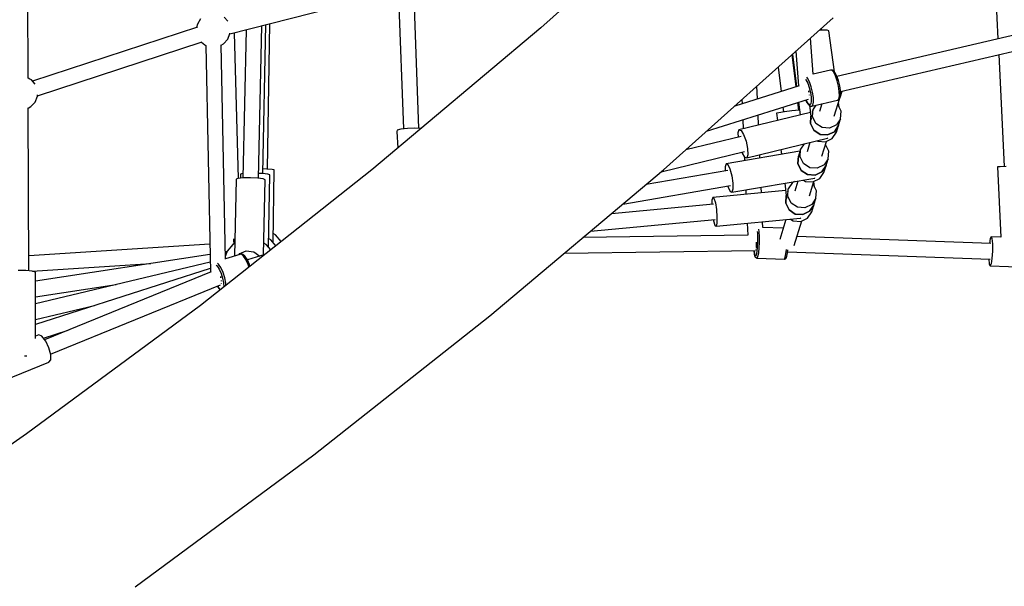
# Model space of a CAD drawing. Units: millimetres. Extents: x -26094 to 20760, y -12965 to 12501.
# Drawn here: x -18242 to -17098, y -2473 to -1814 of the extents above; entities that cross this region are included whole.
import ezdxf

# ---------------------------------------------------------------- set-up
doc = ezdxf.new("R2010")
doc.units = ezdxf.units.MM
doc.layers.add('WIDOK', color=7, linetype='Continuous')
doc.styles.get("Standard").update_dxf_attribs({"font": 'arial.ttf'})
doc.dimstyles.new('Kopia ISO-25', dxfattribs={"dimtxt": 400, "dimasz": 200, "dimexe": 1.25, "dimexo": 0.625, "dimgap": 60, "dimtad": 1, "dimdec": 1, "dimlfac": 0.001, "dimtxsty": 'Standard', "dimblk": 'ARCHTICK', "dimcen": 2.5, "dimadec": 0, "dimazin": 0, "dimtfac": 1, "dimtmove": 0, "dimatfit": 3, "dimldrblk": 'ARCHTICK', "dimfxl": 1, "dimarcsym": 0})

# ---------------------------------------------------------------- blocks, each defined once
blk = doc.blocks.new('*U1')
at = {"layer": 'WIDOK'}
for p, q in [((-6037.5, 9576.9), (-6038.3, 9850.1)), ((-5249.2, 9807.7), (-5441.5, 9635.5)), ((-5803.2, 9628.4), (-5612.6, 9677.2)), ((-5583.3, 9518.7), (-5588.9, 9673.4)), ((-4912.9, 9677.6), (-4910.2, 9622.8)), ((-5606.9, 9672.3), (-5601.3, 9518.1)), ((-5840.9, 9639.9), (-5841.7, 9635.9)), ((-5837.1, 9646.1), (-5840.9, 9639.9)), ((-5805.6, 9643.2), (-5809.7, 9647.9)), ((-5764.6, 9466.1), (-5761.3, 9639.1)), ((-5759.4, 9471.4), (-5756.5, 9640.4)), ((-5299.1, 9470.4), (-5101.6, 9647.2)), ((-4818.5, 9644.2), (-5097.3, 9579.1)), ((-5840.6, 9636.3), (-6032.6, 9573.6)), ((-5805.6, 9622.3), (-5803, 9629)), ((-5803, 9629), (-5803, 9629.3)), ((-5792.9, 9460.6), (-5797.7, 9629.8)), ((-5784.2, 9633.3), (-5787.9, 9461.1)), ((-5769.9, 9460.7), (-5766.1, 9637.9)), ((-5441.5, 9635.5), (-5637.9, 9470.4)), ((-5114.5, 9632.8), (-5118.1, 9632.4)), ((-5114.8, 9632.8), (-5115.1, 9635.1)), ((-5108.6, 9632.9), (-5114.5, 9632.8)), ((-5106.7, 9632.2), (-5108.6, 9632.9)), ((-5100.3, 9584.4), (-5106.7, 9632.2)), ((-5093.2, 9561.5), (-4814.4, 9626.6)), ((-6026.9, 9556.6), (-5835.4, 9619.1)), ((-5836.2, 9618.8), (-5832.2, 9615.7)), ((-5832.2, 9615.7), (-5831.1, 9615)), ((-5813.1, 9615.5), (-5810.5, 9616.9)), ((-5808.1, 9366.8), (-5813.1, 9615.9)), ((-5808.1, 9366.8), (-5813.1, 9615.9)), ((-5810.5, 9616.9), (-5805.6, 9622.3)), ((-5124.9, 9581.5), (-5128.1, 9623.5)), ((-5831.1, 9615.1), (-5825.7, 9351.6)), ((-5831.1, 9615.1), (-5825.7, 9351.6)), ((-5144.9, 9567.1), (-5149.2, 9604.6)), ((-5148.9, 9604.8), (-5144.3, 9567.3)), ((-5145, 9608.4), (-5141.9, 9568)), ((-4909.3, 9604.5), (-4902.8, 9474.2)), ((-5165.6, 9589.9), (-5162.3, 9561.6)), ((-5105, 9586.3), (-5124.9, 9581.7)), ((-5103.4, 9586.4), (-5105, 9586.3)), ((-5104.7, 9586.4), (-5105, 9586.3)), ((-5103, 9586.4), (-5104.7, 9586.4)), ((-5101.3, 9584.2), (-5103.4, 9586.4)), ((-5102.3, 9586.3), (-5103, 9586.4)), ((-5101.7, 9586), (-5102.3, 9586.3)), ((-5099.7, 9583.8), (-5101.7, 9586)), ((-5099.1, 9579.9), (-5101.3, 9584.2)), ((-5099.4, 9583.4), (-5099.7, 9583.8)), ((-5097.4, 9579.4), (-5099.4, 9583.4)), ((-6035.6, 9576), (-6037.5, 9577)), ((-6033.7, 9574.9), (-6035.6, 9576)), ((-6029.6, 9570.2), (-6033.7, 9574.9)), ((-5133.9, 9575.7), (-5133.3, 9575)), ((-5133.3, 9575), (-5131.3, 9571.2)), ((-5131.5, 9577.1), (-5132.5, 9578.3)), ((-5129.3, 9572.8), (-5131.5, 9577.1)), ((-5131.3, 9571.2), (-5129.5, 9566.1)), ((-5127.3, 9567.1), (-5129.3, 9572.8)), ((-5097.1, 9574.1), (-5099.1, 9579.9)), ((-5095.5, 9574.2), (-5097.4, 9579.4)), ((-5095.5, 9567.7), (-5097.1, 9574.1)), ((-5094.1, 9568.3), (-5095.5, 9574.2)), ((-5141.2, 9568.3), (-5216.2, 9544.6)), ((-5189.8, 9552.9), (-5190.4, 9567.7)), ((-5130.3, 9562.2), (-5130.3, 9562.1)), ((-5130.3, 9562.1), (-5130, 9560.7)), ((-5129.5, 9566.1), (-5128.1, 9560.4)), ((-5128.1, 9560.4), (-5127.3, 9554.8)), ((-5125.7, 9560.7), (-5127.3, 9567.1)), ((-5124.7, 9554.4), (-5125.7, 9560.7)), ((-5094.6, 9561.5), (-5095.5, 9567.7)), ((-5094.4, 9556.3), (-5094.6, 9561.5)), ((-5093.2, 9562.5), (-5094.1, 9568.3)), ((-5093.7, 9554.7), (-5091.4, 9561.9)), ((-5093.1, 9557.7), (-5093.2, 9562.5)), ((-6034.4, 9543.9), (-6029.6, 9549.3)), ((-6029.6, 9549.3), (-6026.9, 9556)), ((-6026.9, 9556), (-6026.9, 9557.8)), ((-5248.8, 9515.4), (-5130.3, 9552.8)), ((-5207.8, 9552.1), (-5207.6, 9547.3)), ((-5141.7, 9539.8), (-5142.7, 9548.9)), ((-5142, 9549.1), (-5140.1, 9534.3)), ((-5133.5, 9551.8), (-5132.5, 9549.5)), ((-5132.6, 9549.9), (-5133.4, 9551.9)), ((-5130.7, 9547), (-5132.6, 9549.9)), ((-5132.5, 9549.5), (-5130.5, 9546.5)), ((-5129, 9546), (-5130.7, 9547)), ((-5129.6, 9554.3), (-5129.7, 9554)), ((-5129.6, 9554.3), (-5129.6, 9554.3)), ((-5129.5, 9557.7), (-5129.5, 9557.1)), ((-5129.5, 9557.7), (-5129.5, 9557.7)), ((-5127.7, 9547.1), (-5129, 9546)), ((-5127.2, 9550.2), (-5127.7, 9547.1)), ((-5127.3, 9554.8), (-5127.2, 9550.2)), ((-5126.6, 9544.5), (-5096.5, 9551.5)), ((-5125.3, 9545.8), (-5124.6, 9549.2)), ((-5124.6, 9549.2), (-5124.7, 9554.4)), ((-5114.8, 9547.2), (-5117.6, 9538.1)), ((-5100.5, 9532.8), (-5094, 9553.6)), ((-5096.5, 9551.5), (-5095.1, 9552.8)), ((-5096.5, 9551.5), (-5096.1, 9551.7)), ((-5096.1, 9551.7), (-5095.5, 9552.1)), ((-5095.5, 9552.1), (-5094.2, 9553.3)), ((-5094.8, 9543.5), (-5095.5, 9548.8)), ((-5095.1, 9552.8), (-5094.4, 9556.3)), ((-5094.2, 9553.3), (-5093.8, 9553.9)), ((-5093.8, 9553.9), (-5093.2, 9557.2)), ((-5093.2, 9557.2), (-5093.1, 9557.7)), ((-6037.4, 9542.3), (-6034.4, 9543.9)), ((-6036.8, 9353.1), (-6037.4, 9542.6)), ((-5128.2, 9537.2), (-5211.2, 9516.9)), ((-5164.7, 9536.9), (-5167.4, 9536.3)), ((-5167.4, 9536.3), (-5166.4, 9527.9)), ((-5158.2, 9537.9), (-5164.7, 9536.9)), ((-5160.2, 9543.4), (-5159.6, 9537.7)), ((-5149.7, 9539), (-5158.2, 9537.9)), ((-5141.4, 9539.8), (-5149.7, 9539)), ((-5140.8, 9539.9), (-5141.4, 9539.8)), ((-5130.5, 9546.5), (-5130.1, 9546)), ((-5130.1, 9546), (-5129.6, 9545.6)), ((-5129.6, 9545.6), (-5127.7, 9544.5)), ((-5129.3, 9545.5), (-5127.1, 9529.4)), ((-5127.7, 9544.5), (-5127, 9544.4)), ((-5127, 9544.4), (-5126.6, 9544.5)), ((-5126.6, 9544.5), (-5125.3, 9545.8)), ((-5125.1, 9541), (-5126.1, 9537.9)), ((-5125.7, 9532.3), (-5125.1, 9541)), ((-5122, 9545.6), (-5125.1, 9541)), ((-5092.4, 9538.6), (-5096.2, 9546.4)), ((-5093, 9529.9), (-5092.4, 9538.6)), ((-5206.8, 9528.7), (-5206.3, 9518.1)), ((-5188.5, 9522.5), (-5189, 9534.3)), ((-5128.2, 9524.4), (-5127.6, 9532.9)), ((-5127.6, 9532.9), (-5128.2, 9524.4)), ((-5124.3, 9516.5), (-5128.2, 9524.4)), ((-5128.2, 9524.4), (-5124.3, 9516.5)), ((-5127.6, 9533), (-5128.1, 9531.3)), ((-5127.1, 9529.4), (-5126.8, 9529.5)), ((-5127.1, 9529.4), (-5126.9, 9529.3)), ((-5121.8, 9524.5), (-5125.7, 9532.3)), ((-5114.5, 9519.6), (-5121.8, 9524.5)), ((-5093, 9529.9), (-5097.9, 9522.7)), ((-5095.4, 9522), (-5093, 9529.9)), ((-5608.7, 9516.4), (-5608.8, 9515.1)), ((-5608.8, 9515.1), (-5608, 9495.5)), ((-5604.3, 9517.7), (-5608.7, 9516.4)), ((-5596.7, 9518.6), (-5604.3, 9517.7)), ((-5587.9, 9518.9), (-5596.7, 9518.6)), ((-5580.6, 9518.6), (-5587.9, 9518.9)), ((-5211.2, 9516.9), (-5212.4, 9513.3)), ((-5212.4, 9513.3), (-5212.2, 9508.6)), ((-5211.2, 9516.9), (-5208.8, 9516.3)), ((-5208.8, 9516.3), (-5205.8, 9511.4)), ((-5117, 9511.6), (-5124.3, 9516.5)), ((-5124.3, 9516.5), (-5117, 9511.6)), ((-5105.8, 9518.9), (-5114.5, 9519.6)), ((-5100.3, 9514.8), (-5108.2, 9511)), ((-5108.2, 9511), (-5100.3, 9514.8)), ((-5097.9, 9522.7), (-5105.8, 9518.9)), ((-5102.8, 9506.9), (-5097.9, 9514.1)), ((-5095.4, 9522), (-5100.3, 9514.8)), ((-5100.3, 9514.8), (-5095.4, 9522)), ((-5097.9, 9514.1), (-5095.4, 9522)), ((-5208.8, 9509.4), (-5273, 9493.8)), ((-5205.8, 9511.4), (-5203, 9503.7)), ((-5203, 9503.7), (-5201.2, 9495.1)), ((-5202.2, 9484.4), (-5108.2, 9507.3)), ((-5135.3, 9500.7), (-5139.6, 9494.4)), ((-5128.8, 9502.3), (-5132.1, 9491.5)), ((-5120.4, 9504.3), (-5119.5, 9503.7)), ((-5119.5, 9503.7), (-5110.7, 9503.1)), ((-5108.2, 9511), (-5117, 9511.6)), ((-5117, 9511.6), (-5108.2, 9511)), ((-5114.9, 9486.2), (-5109.5, 9503.6)), ((-5110.7, 9503.1), (-5102.8, 9506.9)), ((-5108.2, 9507.3), (-5108.1, 9507.8)), ((-5301.7, 9468.2), (-5204.6, 9491.9)), ((-5140.3, 9492.2), (-5226, 9477.5)), ((-5208, 9491.1), (-5207.6, 9489.9)), ((-5207.6, 9489.9), (-5204.6, 9485.1)), ((-5201.2, 9495.1), (-5200.9, 9488.1)), ((-5162.5, 9494.1), (-5161.9, 9488.5)), ((-5139.6, 9494.4), (-5142.1, 9486.5)), ((-5140.2, 9485.7), (-5139.6, 9494.4)), ((-5135.9, 9500.6), (-5135.9, 9499.9)), ((-5106.9, 9492), (-5110.7, 9499.8)), ((-5107.5, 9483.3), (-5106.9, 9492)), ((-5204.9, 9485.6), (-5204.8, 9481.1)), ((-5204.6, 9485.1), (-5202.2, 9484.4)), ((-5200.9, 9488.1), (-5202.2, 9484.4)), ((-5186.9, 9484.2), (-5187, 9488.1)), ((-5142.7, 9477.8), (-5142.1, 9486.5)), ((-5142.1, 9486.5), (-5142.7, 9477.8)), ((-5142.1, 9486.5), (-5142.5, 9485.1)), ((-5136.3, 9477.8), (-5140.2, 9485.7)), ((-5129, 9472.9), (-5136.3, 9477.8)), ((-5107.5, 9483.3), (-5112.3, 9476.1)), ((-5109.9, 9475.4), (-5107.5, 9483.3)), ((-5637.9, 9470.4), (-5837.4, 9312.9)), ((-5760.1, 9471.4), (-5764.5, 9471.5)), ((-5753.8, 9471), (-5760.1, 9471.4)), ((-5751.4, 9470.6), (-5753.8, 9471)), ((-5752.8, 9386.2), (-5751.4, 9470.6)), ((-5500.7, 9300.8), (-5299.1, 9470.4)), ((-5224.2, 9469.8), (-5319.1, 9453.5)), ((-5226, 9477.5), (-5227.1, 9473.9)), ((-5227.1, 9473.9), (-5227.1, 9469.3)), ((-5226, 9477.5), (-5224, 9476.6)), ((-5224, 9476.6), (-5221.7, 9471.5)), ((-5221.7, 9471.5), (-5219.6, 9463.6)), ((-5138.8, 9469.9), (-5142.7, 9477.8)), ((-5142.7, 9477.8), (-5138.8, 9469.9)), ((-5131.5, 9465), (-5138.8, 9469.9)), ((-5138.8, 9469.9), (-5131.5, 9465)), ((-5120.2, 9472.3), (-5129, 9472.9)), ((-5114.8, 9468.2), (-5122.7, 9464.4)), ((-5122.7, 9464.4), (-5114.8, 9468.2)), ((-5112.3, 9476.1), (-5120.2, 9472.3)), ((-5117.3, 9460.3), (-5112.4, 9467.5)), ((-5109.9, 9475.4), (-5114.8, 9468.2)), ((-5114.8, 9468.2), (-5109.9, 9475.4)), ((-5112.4, 9467.5), (-5109.9, 9475.4)), ((-4907.4, 9474), (-4910.7, 9473.8)), ((-4910.7, 9473.8), (-4906.7, 9392.4)), ((-4900.5, 9474.3), (-4907.4, 9474)), ((-5795.9, 9459.6), (-5797.8, 9370.2)), ((-5793.7, 9460.5), (-5795.9, 9459.6)), ((-5787.6, 9461.1), (-5793.7, 9460.5)), ((-5790.6, 9465.4), (-5790.7, 9460.8)), ((-5788.5, 9466.1), (-5790.6, 9465.4)), ((-5787.8, 9466.1), (-5788.5, 9466.1)), ((-5779.1, 9461.2), (-5787.6, 9461.1)), ((-5770.6, 9460.8), (-5779.1, 9461.2)), ((-5764.3, 9459.9), (-5770.6, 9460.8)), ((-5765.3, 9466.1), (-5769.8, 9466.3)), ((-5759, 9465.5), (-5765.3, 9466.1)), ((-5761.9, 9459), (-5764.3, 9459.9)), ((-5763.8, 9371.7), (-5761.9, 9459)), ((-5756.7, 9464.8), (-5759, 9465.5)), ((-5758.3, 9380.6), (-5756.7, 9464.8)), ((-5219.6, 9463.6), (-5218.4, 9455)), ((-5219.4, 9444.4), (-5123, 9460.9)), ((-5218.4, 9455), (-5218.3, 9447.9)), ((-5158, 9454.9), (-5155.9, 9437.1)), ((-5149, 9455.7), (-5153.9, 9448.5)), ((-5146.5, 9456.9), (-5149, 9455.7)), ((-5142.7, 9457.5), (-5146.4, 9445.6)), ((-5136.3, 9458.6), (-5133.9, 9457.1)), ((-5133.9, 9457.1), (-5125.2, 9456.5)), ((-5122.7, 9464.4), (-5131.5, 9465)), ((-5131.5, 9465), (-5122.7, 9464.4)), ((-5129.2, 9440.3), (-5124, 9457)), ((-5125.2, 9456.5), (-5117.3, 9460.3)), ((-5123.3, 9450.5), (-5124, 9456.9)), ((-5123, 9460.9), (-5122.9, 9461.3)), ((-5346.4, 9430.6), (-5221.2, 9452.1)), ((-5157, 9446.5), (-5241.7, 9438.5)), ((-5224.1, 9451.6), (-5223.8, 9450.3)), ((-5223.8, 9450.3), (-5221.4, 9445.3)), ((-5221.4, 9445.3), (-5219.4, 9444.4)), ((-5218.3, 9447.9), (-5219.4, 9444.4)), ((-5203.3, 9447.2), (-5203.1, 9442.2)), ((-5185.1, 9443.9), (-5185.4, 9450.2)), ((-5153.9, 9448.5), (-5154.8, 9445.4)), ((-5154.4, 9439.8), (-5153.9, 9448.5)), ((-5121.1, 9446.1), (-5125, 9453.9)), ((-5121.7, 9437.4), (-5121.1, 9446.1)), ((-5242.7, 9435.1), (-5242.8, 9430.5)), ((-5241.7, 9438.5), (-5242.7, 9435.1)), ((-5241.7, 9438.5), (-5240.3, 9437.5)), ((-5240.3, 9437.5), (-5238.7, 9432.3)), ((-5238.7, 9432.3), (-5237.4, 9424.2)), ((-5156.9, 9431.9), (-5156.3, 9440.6)), ((-5156.3, 9440.6), (-5156.9, 9438.8)), ((-5156.3, 9440.6), (-5156.9, 9431.9)), ((-5156.3, 9440.6), (-5156.3, 9440.6)), ((-5155.9, 9437.1), (-5155.6, 9437.1)), ((-5155.9, 9437.1), (-5155.6, 9437.1)), ((-5150.6, 9431.9), (-5154.4, 9439.8)), ((-5121.7, 9437.4), (-5126.6, 9430.2)), ((-5124.2, 9429.5), (-5121.7, 9437.4)), ((-5240.7, 9430.7), (-5359.6, 9419.5)), ((-5237.4, 9424.2), (-5236.8, 9415.5)), ((-5153, 9424), (-5156.9, 9431.9)), ((-5156.9, 9431.9), (-5153, 9424)), ((-5145.7, 9419.1), (-5153, 9424)), ((-5153, 9424), (-5145.7, 9419.1)), ((-5143.3, 9427), (-5150.6, 9431.9)), ((-5134.5, 9426.4), (-5143.3, 9427)), ((-5129.1, 9422.3), (-5137, 9418.5)), ((-5137, 9418.5), (-5129.1, 9422.3)), ((-5126.6, 9430.2), (-5134.5, 9426.4)), ((-5131.5, 9414.4), (-5126.6, 9421.6)), ((-5124.2, 9429.5), (-5129.1, 9422.3)), ((-5129.1, 9422.3), (-5124.2, 9429.5)), ((-5126.6, 9421.6), (-5124.2, 9429.5)), ((-5383.8, 9399.2), (-5239, 9412.8)), ((-5241.1, 9412.6), (-5240.9, 9411.3)), ((-5240.9, 9411.3), (-5239.3, 9406.1)), ((-5237.9, 9405), (-5139.5, 9414.3)), ((-5236.8, 9415.5), (-5236.9, 9408.5)), ((-5183.4, 9403.3), (-5183.7, 9410.1)), ((-5156.6, 9412.7), (-5163.8, 9389.5)), ((-5151.2, 9413.2), (-5148.2, 9411.2)), ((-5148.2, 9411.2), (-5139.4, 9410.6)), ((-5147.1, 9382.7), (-5138.2, 9411.1)), ((-5137, 9418.5), (-5145.7, 9419.1)), ((-5145.7, 9419.1), (-5137, 9418.5)), ((-5139.5, 9414.3), (-5139.4, 9414.8)), ((-5139.4, 9410.6), (-5131.5, 9414.4)), ((-5239.3, 9406.1), (-5237.9, 9405)), ((-5236.9, 9408.5), (-5237.9, 9405)), ((-5201.6, 9408.5), (-5201, 9394.5)), ((-5190.1, 9398.9), (-5189.8, 9397)), ((-5187.6, 9398.4), (-5188.1, 9401.5)), ((-5187.4, 9393), (-5187.6, 9398.4)), ((-5159.8, 9402.5), (-5183.4, 9403.4)), ((-5798.9, 9390.1), (-5798.7, 9388.2)), ((-5798.7, 9388.2), (-5798.4, 9384.4)), ((-5755.4, 9389.3), (-5758.1, 9390.8)), ((-5749.5, 9382.2), (-5755.4, 9389.3)), ((-5750, 9394.8), (-5752.7, 9396.4)), ((-5743.4, 9387), (-5750, 9394.8)), ((-5200.8, 9394.6), (-5392.6, 9391.8)), ((-5190.8, 9385.7), (-5190.8, 9386.4)), ((-5190.5, 9386.6), (-5190.5, 9385.6)), ((-5189.6, 9386.5), (-5189.9, 9380.7)), ((-5189.8, 9397), (-5189.6, 9392.2)), ((-5189.6, 9392.2), (-5189.6, 9386.5)), ((-5187.7, 9380), (-5187.4, 9386.5)), ((-5187.4, 9386.5), (-5187.4, 9393)), ((-4918.3, 9384.8), (-5143.9, 9393)), ((-4919.2, 9390.5), (-4920.1, 9384.9)), ((-4918.1, 9392.8), (-4919.2, 9390.5)), ((-4906.7, 9392.4), (-4918.1, 9392.8)), ((-4918.1, 9392.8), (-4917.1, 9390.6)), ((-4917.1, 9390.6), (-4916.5, 9384.5)), ((-5826.4, 9384.2), (-6036.8, 9370.5)), ((-5806.4, 9375.2), (-5808.2, 9375)), ((-5806.2, 9375.8), (-5808.1, 9370.5)), ((-5799.5, 9383.8), (-5806.2, 9375.8)), ((-5797.5, 9384.9), (-5799.5, 9383.8)), ((-5797.5, 9385.1), (-5797.8, 9384.7)), ((-5792.1, 9372.8), (-5784, 9376.3)), ((-5784, 9376.3), (-5775.3, 9375.3)), ((-5775.3, 9375.3), (-5768.4, 9370.2)), ((-5760.9, 9383.8), (-5763.5, 9385.3)), ((-5755.6, 9377.4), (-5760.9, 9383.8)), ((-5414.3, 9373.5), (-5192, 9376.7)), ((-5193.6, 9376.7), (-5193.6, 9376.6)), ((-5193.6, 9376.6), (-5193.6, 9376.3)), ((-5193.2, 9372.4), (-5193.6, 9376.6)), ((-5193.6, 9376.3), (-5193.2, 9372)), ((-5191.4, 9377.9), (-5191.5, 9377.6)), ((-5191.4, 9377.9), (-5191.4, 9377.9)), ((-5190.5, 9375.5), (-5191.2, 9371.8)), ((-5190.8, 9381.2), (-5191.1, 9379.6)), ((-5190.9, 9381.2), (-5190.8, 9385.7)), ((-5190.9, 9380.9), (-5190.9, 9381.2)), ((-5190.8, 9385.8), (-5190.6, 9385.8)), ((-5190.5, 9385.6), (-5190.8, 9381.2)), ((-5189.9, 9380.7), (-5190.5, 9375.5)), ((-5188.3, 9374.2), (-5187.7, 9380)), ((-5156.6, 9373), (-5156.1, 9377.9)), ((-5154.8, 9373.9), (-5154.4, 9377.5)), ((-5154.7, 9375.3), (-4919, 9366.8)), ((-4916.5, 9376), (-4917.1, 9367.5)), ((-4916.5, 9384.5), (-4916.5, 9376)), ((-5826.2, 9372.2), (-6029.1, 9341.1)), ((-5791.6, 9372.2), (-5808.1, 9367)), ((-5792.1, 9372.8), (-5792.8, 9371.8)), ((-5791.8, 9373.1), (-5792.1, 9372.8)), ((-5789.6, 9372.4), (-5791.6, 9372.2)), ((-5791.3, 9372.3), (-5791.6, 9372.2)), ((-5789.3, 9372.4), (-5791.3, 9372.3)), ((-5787.1, 9370.2), (-5789.6, 9372.4)), ((-5788.6, 9372.4), (-5789.3, 9372.4)), ((-5788, 9372.1), (-5788.6, 9372.4)), ((-5785.6, 9370), (-5788, 9372.1)), ((-5784.4, 9366.1), (-5787.1, 9370.2)), ((-5785.2, 9369.6), (-5785.6, 9370)), ((-5782.7, 9365.8), (-5785.2, 9369.6)), ((-5781.8, 9360.5), (-5784.4, 9366.1)), ((-5762.3, 9372.2), (-5782.7, 9365.7)), ((-5780.4, 9360.6), (-5782.7, 9365.8)), ((-5192.7, 9370.1), (-5193.2, 9372.4)), ((-5193.2, 9372), (-5192.6, 9369.6)), ((-5191.9, 9369.9), (-5192.7, 9370.1)), ((-5192.6, 9369.6), (-5192.3, 9368.9)), ((-5192.3, 9368.9), (-5191.8, 9368.4)), ((-5191.2, 9371.8), (-5191.9, 9369.9)), ((-5191.8, 9368.4), (-5191.2, 9368.1)), ((-5191.2, 9368.1), (-5190.4, 9367.9)), ((-5190.4, 9367.9), (-5190, 9367.8)), ((-5190, 9367.8), (-5189.1, 9369.9)), ((-5190, 9367.8), (-5158.3, 9366.7)), ((-5189.1, 9369.9), (-5188.3, 9374.2)), ((-5158.3, 9366.7), (-5157.4, 9368.8)), ((-5158.3, 9366.7), (-5157.9, 9366.7)), ((-5157.9, 9366.7), (-5157.2, 9366.9)), ((-5157.4, 9368.8), (-5156.6, 9373)), ((-5157.2, 9366.9), (-5156.7, 9367.4)), ((-5156.7, 9367.4), (-5156.3, 9368)), ((-5156.3, 9368), (-5155.5, 9370)), ((-5155.5, 9370), (-5154.8, 9373.9)), ((-4920.8, 9366.9), (-4920.2, 9361)), ((-4917.1, 9367.5), (-4918.1, 9361.2)), ((-6040.4, 9353.4), (-6049.2, 9353.5)), ((-6033.1, 9352.7), (-6040.4, 9353.4)), ((-6033.1, 9352.7), (-5894.9, 9361.7)), ((-6029.2, 9351.6), (-6033.1, 9352.7)), ((-5826, 9363.3), (-6029.1, 9314.9)), ((-5825.8, 9355.7), (-6029, 9290.9)), ((-5819, 9359.7), (-5817.9, 9358.8)), ((-5817.9, 9358.8), (-5815.5, 9355.1)), ((-5816.3, 9361), (-5817.6, 9362.1)), ((-5813.6, 9356.9), (-5816.3, 9361)), ((-5815.5, 9355.1), (-5813.3, 9350.1)), ((-5811, 9351.3), (-5813.6, 9356.9)), ((-5780.9, 9357.5), (-5781.8, 9360.5)), ((-5779.7, 9358.4), (-5780.4, 9360.6)), ((-4920.2, 9361), (-4919.3, 9358.8)), ((-4918.1, 9361.2), (-4919.3, 9358.8)), ((-4919.3, 9358.8), (-4859.8, 9356.7)), ((-6029, 9274.5), (-6029.2, 9351.6)), ((-5825, 9351.9), (-6018.4, 9272.9)), ((-5814.1, 9346.4), (-5814.1, 9346.4)), ((-5814.1, 9346.4), (-5813.8, 9344.9)), ((-5813.3, 9350.1), (-5811.5, 9344.5)), ((-5813.1, 9342), (-5813.1, 9341.2)), ((-5813.1, 9342), (-5813.1, 9342)), ((-5811.5, 9344.5), (-5810.3, 9339.1)), ((-5809, 9345), (-5811, 9351.3)), ((-5807.7, 9338.9), (-5809, 9345)), ((-6029.1, 9322.9), (-5935.3, 9337.3)), ((-6011.5, 9256.3), (-5813.8, 9337)), ((-5817.5, 9335.5), (-5816.4, 9333.6)), ((-5816.5, 9334), (-5817.4, 9335.5)), ((-5814.2, 9331.2), (-5816.5, 9334)), ((-5816.4, 9333.6), (-5816.1, 9333.2)), ((-5816.1, 9333.2), (-5814.3, 9331.1)), ((-5813, 9338.5), (-5813.2, 9338.2)), ((-5813, 9338.6), (-5813, 9338.5)), ((-5810.3, 9339.1), (-5810.1, 9334.5)), ((-5810.1, 9334.5), (-5810.1, 9334.4)), ((-5807.6, 9336.4), (-5807.7, 9338.9)), ((-5837.4, 9312.9), (-6039.4, 9163.6)), ((-6029, 9296.4), (-5960.4, 9312.8)), ((-5705.6, 9139.1), (-5500.7, 9300.8)), ((-6019.9, 9274.9), (-5991, 9284.1)), ((-6025.3, 9278.7), (-6029, 9277.2)), ((-6021.5, 9277), (-6025.3, 9278.7)), ((-6017.2, 9271.4), (-6021.5, 9277)), ((-6013.5, 9263.6), (-6017.2, 9271.4)), ((-6011.3, 9255.6), (-6013.5, 9263.6)), ((-6042, 9254.4), (-6040.2, 9254.4)), ((-6040.2, 9254.4), (-6039.3, 9254.3)), ((-6013.4, 9247), (-6011.3, 9249.5)), ((-6011.3, 9249.5), (-6011.3, 9255.6)), ((-6065.7, 9225.6), (-6013.4, 9247)), ((-6039.4, 9163.6), (-6243.2, 9023)), ((-5913, 8985.8), (-5705.6, 9139.1))]:
    blk.add_line(p, q, dxfattribs=at)
blk = doc.blocks.new('_ArchTick')
at = {"color": 0, "linetype": 'ByBlock', "const_width": 0.15}
blk.add_lwpolyline([(-0.5, -0.5), (0.5, 0.5)], dxfattribs=at)
blk = doc.blocks.new('*D7')
at = {"color": 0, "lineweight": -2}
for p, q in [((646.6, 10398.2), (-25532.9, 10398.2)), ((-25531.6, 10398.2), (-25531.6, -12854.4)), ((-5583.9, -12854.4), (-25532.9, -12854.4))]:
    blk.add_line(p, q, dxfattribs=at)
at = {"color": 0, "lineweight": -2, "xscale": 200, "yscale": 200, "zscale": 200}
for p, rotation in [((-25531.6, 10398.2), 90.00000000000001), ((-25531.6, -12854.4), 270)]:
    blk.add_blockref('_ArchTick', p, dxfattribs=dict(at, rotation=rotation))
at = {"color": 0, "insert": (-25832, -1228.1), "char_height": 400, "attachment_point": 5, "rotation": 90}
blk.add_mtext('23,3m', dxfattribs=at)

msp = doc.modelspace()

# ---------------------------------------------------------------- block references
at = {"layer": 'WIDOK'}
msp.add_blockref('*U1', (-12194.92, -11459.39), dxfattribs=at)

# ---------------------------------------------------------------- dimensions: what is measured, and where the dimension line sits
dim = msp.add_linear_dim(base=(-25531.63, -12854.4), p1=(647.2, 10398.19), p2=(-5583.32, -12854.4), angle=90, dimstyle='Kopia ISO-25', override={"dimpost": 'm'})
dim.commit()
dim.dimension.update_dxf_attribs({"geometry": '*D7', "text_midpoint": (-25832.02, -1228.1)})

doc.saveas('drawing.dxf')
